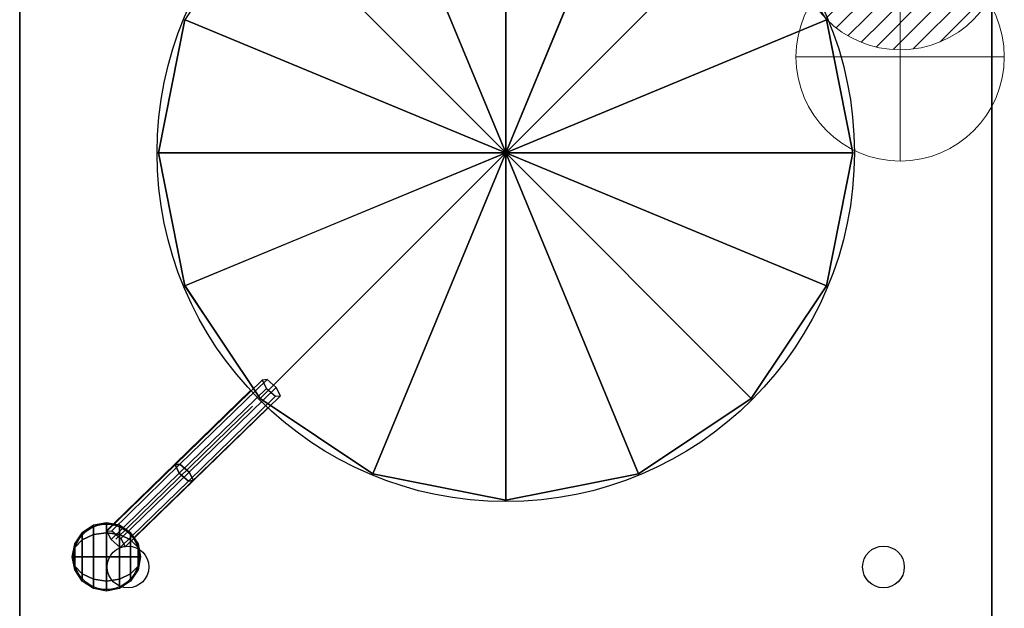
# Model space of a CAD drawing. Extents: x 0 to 709, y -1230 to 10.
# Drawn here: x 0 to 709, y -780 to -356 of the extents above; entities that cross this region are included whole.
import ezdxf

# ---------------------------------------------------------------- set-up
doc = ezdxf.new("R2010")
doc.units = 0
doc.header["$LTSCALE"] = 80
doc.header["$MEASUREMENT"] = 0
doc.header["$PDSIZE"] = 25
doc.layers.get('0').update_dxf_attribs({"linetype": 'CONTINUOUS'})
for name, color, linetype in [('IQ_200_2D', 1, 'CONTINUOUS'), ('IQ_200_3D', 1, 'CONTINUOUS'), ('IQ_204_2D', 7, 'CONTINUOUS'), ('IQ_PLATE_2D', 30, 'CONTINUOUS')]:
    doc.layers.add(name, color=color, linetype=linetype)
doc.layers.add('IQ_CON_COLDWATER_INT', color=6, linetype='CONTINUOUS', lineweight=15)
doc.layers.add('IQ_CON_HOTWATER_INT', color=6, linetype='CONTINUOUS', lineweight=15)

# ---------------------------------------------------------------- blocks, each defined once
blk = doc.blocks.new('*X5')
at = {"color": 0}
for p, q in [((134.076, 2208.727), (141.893, 2216.545)), ((134.162, 2210.227), (140.393, 2216.459)), ((134.237, 2207.474), (143.147, 2216.384)), ((134.56, 2206.383), (144.238, 2216.061)), ((134.798, 2212.278), (138.342, 2215.822)), ((135.008, 2205.417), (145.203, 2215.612)), ((135.564, 2204.558), (146.062, 2215.057)), ((136.217, 2203.797), (146.823, 2214.403)), ((136.965, 2203.131), (147.489, 2213.655)), ((137.81, 2202.562), (148.059, 2212.811)), ((138.76, 2202.097), (148.523, 2211.861)), ((139.832, 2201.755), (148.865, 2210.788)), ((141.06, 2201.569), (149.052, 2209.561)), ((142.517, 2201.612), (149.009, 2208.104)), ((144.444, 2202.124), (148.496, 2206.177))]:
    blk.add_line(p, q, dxfattribs=at)
blk = doc.blocks.new('hotwater')
for p, q in [((0, 0, -3), (0, 0, -3)), ((3, 0), (3, 0))]:
    blk.add_line(p, q)
blk.add_circle((0, 0), 3)
at = {"extrusion": (-1, 0, 0)}
blk.add_circle((0, 0), 3, dxfattribs=at)
at = {"extrusion": (0, -1, 0)}
blk.add_circle((0, 0), 3, dxfattribs=at)
blk.add_point((0, 0))
blk.add_point((0, 0))
at = {"xscale": 0.4000000000000909, "yscale": 0.4000000000000909, "zscale": 0.4000000000000909}
blk.add_blockref('*X5', (-56.628, -883.621), dxfattribs=at)
at = {"extrusion": (-1, 0, 0), "xscale": 0.3999999999999773, "yscale": 0.3999999999999773, "zscale": 0.3999999999999773}
blk.add_blockref('*X5', (-56.628, -883.621), dxfattribs=at)
at = {"extrusion": (0, -1, 0), "xscale": 0.4000000000000909, "yscale": 0.4000000000000909, "zscale": 0.4000000000000909}
blk.add_blockref('*X5', (-56.628, -883.621), dxfattribs=at)
blk = doc.blocks.new('coldwater')
blk.add_circle((0, 0), 3)
at = {"extrusion": (-1, 0, 0)}
blk.add_circle((0, 0), 3, dxfattribs=at)
at = {"extrusion": (0, -1, 0)}
blk.add_circle((0, 0), 3, dxfattribs=at)

msp = doc.modelspace()

# ---------------------------------------------------------------- linework, layer by layer
at = {"layer": 'IQ_200_2D'}
for p, q in [((0, 0), (0, -900)), ((700, -900), (700, 0))]:
    msp.add_line(p, q, dxfattribs=at)
at = {"layer": 'IQ_200_3D', "extrusion": (0, -1, 0)}
msp.add_line((350, -452, 976.07), (350, -452, 900), dxfattribs=at)
at = {"layer": 'IQ_200_3D'}
for p, q in [((63.04, -723.49, 983.75), (161.29, -627.98, 937.63)), ((69.31, -729.95, 983.75), (167.57, -634.43, 937.63))]:
    msp.add_line(p, q, dxfattribs=at)
at = {"layer": 'IQ_200_3D', "extrusion": (0, -1, 0), "elevation": 452}
msp.add_lwpolyline([(600, 900), (600, 964.99), (569.88, 967.57), (485.67, 972.16), (408.78, 975.97), (350, 976.07)], dxfattribs=at)
at = {"layer": 'IQ_200_3D'}
for points in [[(0, -900, 900), (0, -900, 860), (0, 0, 860), (0, 0, 900)], [(0, -900, 900), (700, -900, 900), (700, 0, 900), (0, 0, 900)], [(700, -900, 900), (700, -900, 860), (700, 0, 860), (700, 0, 900)], [(0, -880, 200), (0, -20, 200), (0, -20, 860), (0, -880, 860)], [(700, -880, 200), (700, -20, 200), (700, -20, 860), (700, -880, 860)], [(350.06, -202.06, 964.99), (350.05, -452.06, 976.07), (254.39, -221.09, 964.99), (350.06, -202.06, 964.99)], [(445.72, -221.1, 964.99), (350.03, -452.07, 976.07), (350.05, -202.07, 964.99), (445.72, -221.1, 964.99)], [(254.4, -221.08, 964.99), (350.06, -452.06, 976.07), (173.3, -275.27, 964.99), (254.4, -221.08, 964.99)], [(526.81, -275.3, 964.99), (350.02, -452.06, 976.07), (445.7, -221.11, 964.99), (526.81, -275.3, 964.99)], [(173.3, -275.26, 964.99), (350.06, -452.05, 976.07), (119.11, -356.36, 964.99), (173.3, -275.26, 964.99)], [(580.98, -356.4, 964.99), (350.01, -452.06, 976.07), (526.79, -275.3, 964.99), (580.98, -356.4, 964.99)], [(100, -452, 964.99), (119.03, -356.33, 964.99), (119.03, -356.33, 900), (100, -452, 900)], [(119.1, -356.34, 964.99), (350.07, -452.03, 976.07), (100.07, -452.01, 964.99), (119.1, -356.34, 964.99)], [(600, -452.06, 964.99), (350, -452.05, 976.07), (580.97, -356.39, 964.99), (600, -452.06, 964.99)], [(580.97, -356.33, 964.99), (600, -452, 964.99), (600, -452, 900), (580.97, -356.33, 900)], [(119.03, -547.67, 964.99), (100, -452, 964.99), (100, -452, 900), (119.03, -547.67, 900)], [(100.06, -452, 964.99), (350.06, -452.02, 976.07), (119.09, -547.67, 964.99), (100.06, -452, 964.99)], [(119.08, -547.66, 964.99), (350.06, -452.01, 976.07), (173.27, -628.77, 964.99), (119.08, -547.66, 964.99)], [(173.26, -628.76, 964.99), (350.05, -452, 976.07), (254.36, -682.96, 964.99), (173.26, -628.76, 964.99)], [(254.34, -682.96, 964.99), (350.03, -452, 976.07), (350.01, -701.99, 964.99), (254.34, -682.96, 964.99)], [(350, -702, 964.99), (350.02, -452, 976.07), (445.67, -682.97, 964.99), (350, -702, 964.99)], [(526.76, -628.81, 964.99), (350, -452.02, 976.07), (580.96, -547.7, 964.99), (526.76, -628.81, 964.99)], [(580.96, -547.72, 964.99), (350, -452.03, 976.07), (599.99, -452.05, 964.99), (580.96, -547.72, 964.99)], [(445.66, -682.98, 964.99), (350.01, -452.01, 976.07), (526.77, -628.79, 964.99), (445.66, -682.98, 964.99)], [(600, -452, 964.99), (580.97, -547.67, 964.99), (580.97, -547.67, 900), (600, -452, 900)], [(173.22, -628.78, 964.99), (119.03, -547.67, 964.99), (119.03, -547.67, 900), (173.22, -628.78, 900)], [(580.97, -547.67, 964.99), (526.78, -628.78, 964.99), (526.78, -628.78, 900), (580.97, -547.67, 900)], [(111.84, -676.53, 958.36), (115.37, -676.17, 966.63), (178.09, -615.2, 937.2), (174.56, -615.56, 928.93)], [(114.91, -682.55, 952.42), (111.84, -676.53, 958.36), (174.56, -615.56, 928.93), (177.63, -621.58, 922.98)], [(115.37, -676.17, 966.63), (121.97, -681.83, 968.96), (184.69, -620.86, 939.52), (178.09, -615.2, 937.2)], [(121.5, -688.21, 954.74), (114.91, -682.55, 952.42), (177.63, -621.58, 922.98), (184.22, -627.24, 925.31)], [(121.97, -681.83, 968.96), (125.04, -687.85, 963.01), (187.76, -626.89, 933.58), (184.69, -620.86, 939.52)], [(125.04, -687.85, 963.01), (121.5, -688.21, 954.74), (184.22, -627.24, 925.31), (187.76, -626.89, 933.58)], [(254.33, -682.97, 964.99), (173.22, -628.78, 964.99), (173.22, -628.78, 900), (254.33, -682.97, 900)], [(526.78, -628.78, 964.99), (445.67, -682.97, 964.99), (445.67, -682.97, 900), (526.78, -628.78, 900)], [(62.71, -724.28, 981.42), (66.25, -723.92, 989.69), (115.37, -676.17, 966.63), (111.84, -676.53, 958.36)], [(65.78, -730.3, 975.48), (62.71, -724.28, 981.42), (111.84, -676.53, 958.36), (114.91, -682.55, 952.42)], [(66.25, -723.92, 989.69), (72.84, -729.59, 992.02), (121.97, -681.83, 968.96), (115.37, -676.17, 966.63)], [(72.37, -735.97, 977.8), (65.78, -730.3, 975.48), (114.91, -682.55, 952.42), (121.5, -688.21, 954.74)], [(72.84, -729.59, 992.02), (75.91, -735.61, 986.07), (125.04, -687.85, 963.01), (121.97, -681.83, 968.96)], [(350, -702, 964.99), (254.33, -682.97, 964.99), (254.33, -682.97, 900), (350, -702, 900)], [(445.67, -682.97, 964.99), (350, -702, 964.99), (350, -702, 900), (445.67, -682.97, 900)], [(75.91, -735.61, 986.07), (72.37, -735.97, 977.8), (121.5, -688.21, 954.74), (125.04, -687.85, 963.01)]]:
    msp.add_3dface(points, dxfattribs=at)
at = {"layer": 'IQ_204_2D', "elevation": -0.43}
for points in [[(67.58, -718.99), (166.28, -623.08)], [(82.15, -729.1), (178.8, -635.61)]]:
    msp.add_lwpolyline(points, dxfattribs=at)
at = {"layer": 'IQ_204_2D'}
for centre, radius in [((350, -452), 251.04), ((62.52, -742.73), 23.54)]:
    msp.add_circle(centre, radius, dxfattribs=at)
at = {"layer": 'IQ_PLATE_2D'}
for centre in [(78, -750), (622, -750)]:
    msp.add_circle(centre, 15, dxfattribs=at)

# ---------------------------------------------------------------- block references
at = {"layer": 'IQ_CON_COLDWATER_INT', "color": 0, "xscale": 25, "yscale": 25, "zscale": 25}
msp.add_blockref('coldwater', (634, -383), dxfattribs=at)
at = {"layer": 'IQ_CON_HOTWATER_INT', "color": 0, "xscale": 25, "yscale": 25, "zscale": 25}
msp.add_blockref('hotwater', (634, -303), dxfattribs=at)

# ---------------------------------------------------------------- meshes
at = {"layer": 'IQ_200_3D'}
mesh = msp.add_polymesh((8, 9), dxfattribs=dict(at, m_close=True))
for k, corner in enumerate([(87.09, -742.75, 993.69), (85.22, -752.17, 993.69), (79.89, -760.15, 993.69), (71.91, -765.48, 993.69), (62.5, -767.35, 993.69), (53.08, -765.48, 993.69), (45.1, -760.15, 993.69), (39.77, -752.17, 993.69), (37.9, -742.75, 993.69), (87.09, -742.75, 993.69), (85.22, -749.41, 987.04), (79.89, -755.05, 981.39), (71.91, -758.82, 977.62), (62.5, -760.15, 976.3), (53.08, -758.82, 977.62), (45.1, -755.05, 981.39), (39.77, -749.41, 987.04), (37.9, -742.75, 993.69), (87.09, -742.75, 993.69), (85.22, -742.75, 984.28), (79.89, -742.75, 976.3), (71.91, -742.75, 970.97), (62.5, -742.75, 969.1), (53.08, -742.75, 970.97), (45.1, -742.75, 976.3), (39.77, -742.75, 984.28), (37.9, -742.75, 993.69), (87.09, -742.75, 993.69), (85.22, -736.1, 987.04), (79.89, -730.46, 981.39), (71.91, -726.69, 977.62), (62.5, -725.36, 976.3), (53.08, -726.69, 977.62), (45.1, -730.46, 981.39), (39.77, -736.1, 987.04), (37.9, -742.75, 993.69), (87.09, -742.75, 993.69), (85.22, -733.34, 993.69), (79.89, -725.36, 993.69), (71.91, -720.03, 993.69), (62.5, -718.16, 993.69), (53.08, -720.03, 993.69), (45.1, -725.36, 993.69), (39.77, -733.34, 993.69), (37.9, -742.75, 993.69), (87.09, -742.75, 993.69), (85.22, -736.1, 1000.35), (79.89, -730.46, 1005.99), (71.91, -726.69, 1009.76), (62.5, -725.36, 1011.08), (53.08, -726.69, 1009.76), (45.1, -730.46, 1005.99), (39.77, -736.1, 1000.35), (37.9, -742.75, 993.69), (87.09, -742.75, 993.69), (85.22, -742.75, 1003.1), (79.89, -742.75, 1011.08), (71.91, -742.75, 1016.41), (62.5, -742.75, 1018.29), (53.08, -742.75, 1016.41), (45.1, -742.75, 1011.08), (39.77, -742.75, 1003.1), (37.9, -742.75, 993.69), (87.09, -742.75, 993.69), (85.22, -749.41, 1000.35), (79.89, -755.05, 1005.99), (71.91, -758.82, 1009.76), (62.5, -760.15, 1011.08), (53.08, -758.82, 1009.76), (45.1, -755.05, 1005.99), (39.77, -749.41, 1000.35), (37.9, -742.75, 993.69)]):
    mesh.set_mesh_vertex(divmod(k, 9), corner)

doc.saveas('drawing.dxf')
